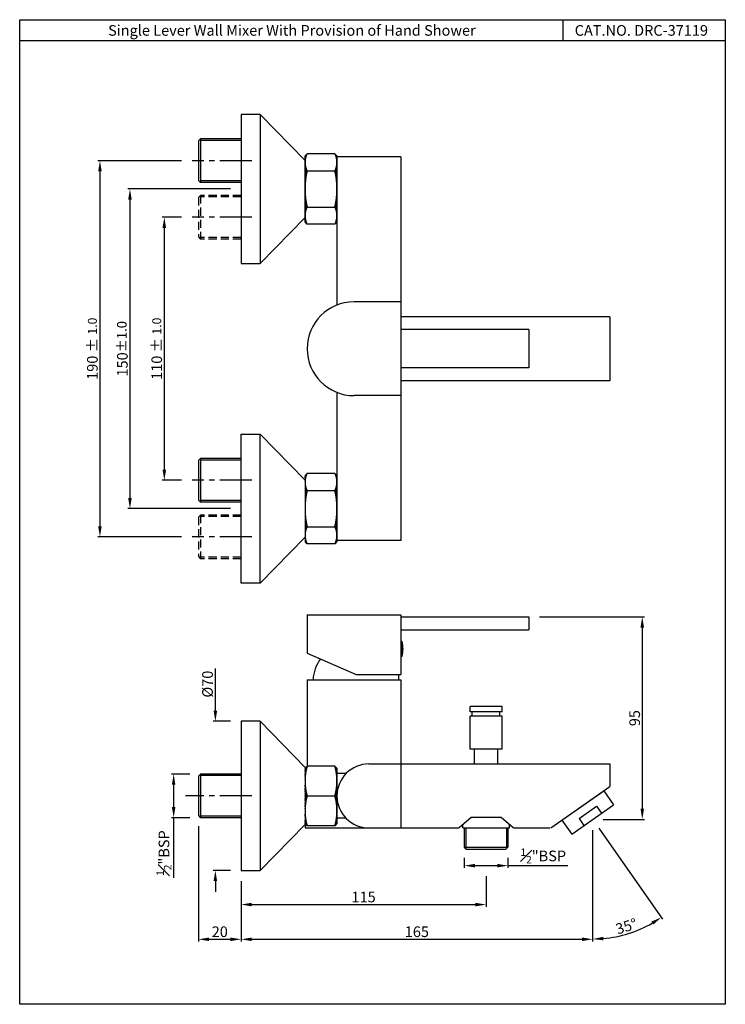
# Model space of a CAD drawing. Units: inches. Extents: x 348 to 679, y 458 to 920.
import ezdxf

# ---------------------------------------------------------------- set-up
doc = ezdxf.new("R2010")
doc.units = ezdxf.units.IN
doc.header["$MEASUREMENT"] = 0
doc.linetypes.add('CENTER2', pattern=[1.125, 0.75, -0.125, 0.125, -0.125])
doc.linetypes.add('DASHED2', pattern=[9.525, 6.35, -3.175])
doc.styles.get("Standard").update_dxf_attribs({"font": 'arial.ttf'})
doc.dimstyles.get("Standard").update_dxf_attribs({"dimtxt": 3, "dimasz": 3, "dimexe": 1, "dimexo": 3, "dimgap": 1, "dimtad": 3, "dimdec": 1, "dimzin": 0, "dimdsep": 46, "dimtxsty": 'Standard', "dimcen": 0.09, "dimadec": 1, "dimazin": 0, "dimtfac": 1, "dimtdec": 1, "dimtofl": 0, "dimtmove": 0, "dimatfit": 3, "dimfxl": 0, "dimtolj": 1, "dimtzin": 0, "dimarcsym": 0})

# ---------------------------------------------------------------- blocks, each defined once
blk = doc.blocks.new('*D3')
at = {"color": 0, "lineweight": -2, "transparency": 16777216}
for p, q in [((556.98, 526.42), (556.98, 521.69)), ((561.98, 522.69), (572.48, 522.69)), ((577.48, 526.42), (577.48, 521.69)), ((577.48, 522.69), (605.64, 522.69))]:
    blk.add_line(p, q, dxfattribs=at)
at = {"color": 0, "transparency": 16777216}
for points in [[(561.98, 523.52), (561.98, 521.86), (556.98, 522.69)], [(572.48, 523.52), (572.48, 521.86), (577.48, 522.69)]]:
    blk.add_solid(points, dxfattribs=at)
at = {"layer": 'Defpoints', "color": 0, "transparency": 16777216}
for p in [(556.98, 531.42), (577.48, 531.42), (577.48, 522.69)]:
    blk.add_point(p, dxfattribs=at)
at = {"color": 0, "transparency": 16777216, "insert": (594.06, 527.25), "char_height": 5, "attachment_point": 5}
blk.add_mtext('\\A1;{\\H0.7x;\\S1#2;}"BSP', dxfattribs=at)
blk = doc.blocks.new('*D2')
at = {"color": 0, "lineweight": -2, "transparency": 16777216}
for p, q in [((617.23, 539.42), (617.23, 487.25)), ((620.1, 540.32), (650.02, 497.59))]:
    blk.add_line(p, q, dxfattribs=at)
blk.add_arc((617.23, 544.42), 56.17, 275.1018, 299.8982, dxfattribs=at)
at = {"color": 0, "transparency": 16777216}
for points in [[(644.78, 496.43), (645.68, 495.02), (649.45, 498.41)], [(622.26, 487.64), (622.19, 489.3), (617.23, 488.25)]]:
    blk.add_solid(points, dxfattribs=at)
at = {"layer": 'Defpoints', "color": 0, "transparency": 16777216}
for p in [(617.23, 560.99), (612.64, 550.97), (617.23, 544.42), (617.23, 544.42), (628.59, 489.41)]:
    blk.add_point(p, dxfattribs=at)
at = {"color": 0, "transparency": 16777216, "insert": (633.05, 494.24), "char_height": 5, "attachment_point": 5, "rotation": 17.5}
blk.add_mtext('\\A1;35°', dxfattribs=at)
blk = doc.blocks.new('*D4')
at = {"color": 0, "lineweight": -2, "transparency": 16777216}
for p, q in [((432.23, 541.17), (432.23, 487.13)), ((452.23, 515.42), (452.23, 487.13)), ((437.23, 488.13), (447.23, 488.13))]:
    blk.add_line(p, q, dxfattribs=at)
at = {"color": 0, "transparency": 16777216}
for points in [[(437.23, 488.96), (437.23, 487.29), (432.23, 488.13)], [(447.23, 488.96), (447.23, 487.29), (452.23, 488.13)]]:
    blk.add_solid(points, dxfattribs=at)
at = {"layer": 'Defpoints', "color": 0, "transparency": 16777216}
for p in [(432.23, 546.17), (452.23, 520.42), (452.23, 488.13)]:
    blk.add_point(p, dxfattribs=at)
at = {"color": 0, "transparency": 16777216, "insert": (442.23, 491.68), "char_height": 5, "attachment_point": 5}
blk.add_mtext('\\A1;20', dxfattribs=at)
blk = doc.blocks.new('*D5')
at = {"color": 0, "lineweight": -2, "transparency": 16777216}
for p, q in [((424.23, 826.99), (415.2, 826.99)), ((416.2, 821.99), (416.2, 708.53)), ((424.23, 703.53), (415.2, 703.53))]:
    blk.add_line(p, q, dxfattribs=at)
at = {"color": 0, "transparency": 16777216}
for points in [[(415.36, 821.99), (417.03, 821.99), (416.2, 826.99)], [(415.36, 708.53), (417.03, 708.53), (416.2, 703.53)]]:
    blk.add_solid(points, dxfattribs=at)
at = {"layer": 'Defpoints', "color": 0, "transparency": 16777216}
for p in [(429.23, 826.99), (416.2, 703.53), (429.23, 703.53)]:
    blk.add_point(p, dxfattribs=at)
at = {"color": 0, "transparency": 16777216, "insert": (412.65, 765.26), "char_height": 5, "attachment_point": 5, "rotation": 90}
blk.add_mtext('\\A1;110 %%P {\\H0.84x;1.0}', dxfattribs=at)
blk = doc.blocks.new('*D6')
at = {"color": 0, "lineweight": -2, "transparency": 16777216}
for p, q in [((424.23, 853.53), (384.98, 853.53)), ((385.98, 848.53), (385.98, 681.99)), ((424.23, 676.99), (384.98, 676.99))]:
    blk.add_line(p, q, dxfattribs=at)
at = {"color": 0, "transparency": 16777216}
for points in [[(385.15, 848.53), (386.81, 848.53), (385.98, 853.53)], [(385.15, 681.99), (386.81, 681.99), (385.98, 676.99)]]:
    blk.add_solid(points, dxfattribs=at)
at = {"layer": 'Defpoints', "color": 0, "transparency": 16777216}
for p in [(429.23, 853.53), (385.98, 676.99), (429.23, 676.99)]:
    blk.add_point(p, dxfattribs=at)
at = {"color": 0, "transparency": 16777216, "insert": (382.43, 765.26), "char_height": 5, "attachment_point": 5, "rotation": 90}
blk.add_mtext('\\A1;190 %%P {\\H0.84x;1.0}', dxfattribs=at)
blk = doc.blocks.new('*D8')
at = {"color": 0, "lineweight": -2, "transparency": 16777216}
for p, q in [((440.16, 595.42), (440.16, 615.18)), ((447.23, 590.42), (439.16, 590.42)), ((447.23, 520.42), (439.16, 520.42)), ((440.16, 515.42), (440.16, 510.42))]:
    blk.add_line(p, q, dxfattribs=at)
at = {"color": 0, "transparency": 16777216}
for points in [[(439.33, 595.42), (440.99, 595.42), (440.16, 590.42)], [(439.33, 515.42), (440.99, 515.42), (440.16, 520.42)]]:
    blk.add_solid(points, dxfattribs=at)
at = {"layer": 'Defpoints', "color": 0, "transparency": 16777216}
for p in [(440.16, 590.42), (452.23, 590.42), (452.23, 520.42)]:
    blk.add_point(p, dxfattribs=at)
at = {"color": 0, "transparency": 16777216, "insert": (436.47, 607.88), "char_height": 5, "attachment_point": 5, "rotation": 90}
blk.add_mtext('\\A1;%%C70', dxfattribs=at)
blk = doc.blocks.new('*D9')
at = {"color": 0, "lineweight": -2, "transparency": 16777216}
for p, q in [((428.23, 565.67), (419.58, 565.67)), ((420.58, 560.67), (420.58, 550.17)), ((428.23, 545.17), (419.58, 545.17)), ((420.58, 545.17), (420.58, 517.01))]:
    blk.add_line(p, q, dxfattribs=at)
at = {"color": 0, "transparency": 16777216}
for points in [[(419.75, 560.67), (421.41, 560.67), (420.58, 565.67)], [(419.75, 550.17), (421.41, 550.17), (420.58, 545.17)]]:
    blk.add_solid(points, dxfattribs=at)
at = {"layer": 'Defpoints', "color": 0, "transparency": 16777216}
for p in [(433.23, 565.67), (420.58, 545.17), (433.23, 545.17)]:
    blk.add_point(p, dxfattribs=at)
at = {"color": 0, "transparency": 16777216, "insert": (416.02, 528.59), "char_height": 5, "attachment_point": 5, "rotation": 90}
blk.add_mtext('\\A1;{\\H0.7x;\\S1#2;}"BSP', dxfattribs=at)
blk = doc.blocks.new('*D10')
at = {"color": 0, "lineweight": -2, "transparency": 16777216}
for p, q in [((592.23, 639.42), (641.51, 639.42)), ((640.51, 634.42), (640.51, 549.42)), ((622.23, 544.42), (641.51, 544.42))]:
    blk.add_line(p, q, dxfattribs=at)
at = {"color": 0, "transparency": 16777216}
for points in [[(639.68, 634.42), (641.35, 634.42), (640.51, 639.42)], [(639.68, 549.42), (641.35, 549.42), (640.51, 544.42)]]:
    blk.add_solid(points, dxfattribs=at)
at = {"layer": 'Defpoints', "color": 0, "transparency": 16777216}
for p in [(587.23, 639.42), (617.23, 544.42), (640.51, 544.42)]:
    blk.add_point(p, dxfattribs=at)
at = {"color": 0, "transparency": 16777216, "insert": (636.96, 591.92), "char_height": 5, "attachment_point": 5, "rotation": 90}
blk.add_mtext('\\A1;95', dxfattribs=at)
blk = doc.blocks.new('*D11')
at = {"color": 0, "lineweight": -2, "transparency": 16777216}
for p, q in [((617.23, 539.42), (617.23, 487.13)), ((452.23, 515.42), (452.23, 487.13)), ((457.23, 488.13), (612.23, 488.13))]:
    blk.add_line(p, q, dxfattribs=at)
at = {"color": 0, "transparency": 16777216}
for points in [[(457.23, 488.96), (457.23, 487.29), (452.23, 488.13)], [(612.23, 488.96), (612.23, 487.29), (617.23, 488.13)]]:
    blk.add_solid(points, dxfattribs=at)
at = {"layer": 'Defpoints', "color": 0, "transparency": 16777216}
for p in [(617.23, 544.42), (452.23, 520.42), (617.23, 488.13)]:
    blk.add_point(p, dxfattribs=at)
at = {"color": 0, "transparency": 16777216, "insert": (534.73, 491.68), "char_height": 5, "attachment_point": 5}
blk.add_mtext('\\A1;165', dxfattribs=at)
blk = doc.blocks.new('*D12')
at = {"color": 0, "lineweight": -2, "transparency": 16777216}
for p, q in [((567.23, 517.69), (567.23, 503.43)), ((452.23, 515.42), (452.23, 503.43)), ((457.23, 504.43), (562.23, 504.43))]:
    blk.add_line(p, q, dxfattribs=at)
at = {"color": 0, "transparency": 16777216}
for points in [[(457.23, 505.26), (457.23, 503.59), (452.23, 504.43)], [(562.23, 505.26), (562.23, 503.59), (567.23, 504.43)]]:
    blk.add_solid(points, dxfattribs=at)
at = {"layer": 'Defpoints', "color": 0, "transparency": 16777216}
for p in [(567.23, 522.69), (452.23, 520.42), (567.23, 504.43)]:
    blk.add_point(p, dxfattribs=at)
at = {"color": 0, "transparency": 16777216, "insert": (509.73, 507.98), "char_height": 5, "attachment_point": 5}
blk.add_mtext('\\A1;115', dxfattribs=at)
blk = doc.blocks.new('*D13')
at = {"color": 0, "lineweight": -2, "transparency": 16777216}
for p, q in [((447.23, 840.26), (399.06, 840.26)), ((400.06, 835.26), (400.06, 695.26)), ((447.23, 690.26), (399.06, 690.26))]:
    blk.add_line(p, q, dxfattribs=at)
at = {"color": 0, "transparency": 16777216}
for points in [[(399.23, 835.26), (400.9, 835.26), (400.06, 840.26)], [(399.23, 695.26), (400.9, 695.26), (400.06, 690.26)]]:
    blk.add_solid(points, dxfattribs=at)
at = {"layer": 'Defpoints', "color": 0, "transparency": 16777216}
for p in [(452.23, 840.26), (400.06, 690.26), (452.23, 690.26)]:
    blk.add_point(p, dxfattribs=at)
at = {"color": 0, "transparency": 16777216, "insert": (396.51, 765.26), "char_height": 5, "attachment_point": 5, "rotation": 90}
blk.add_mtext('\\A1;150{\\H4.500000;±1.0}', dxfattribs=at)

msp = doc.modelspace()

# ---------------------------------------------------------------- hatches: boundary and pattern name
h = msp.add_hatch()
h.set_pattern_fill('ANSI31', color=256, angle=-90, style=0)
h.set_pattern_definition([(45, (-286.62137, -711.7552), (0.088388348, -0.088388348), [])])
h.paths.add_polyline_path([(483.23, 823.76), (482.23, 824.76), (482.23, 827.76, 0.123106)])
h.paths.add_polyline_path([(483.23, 831.76, 0.123106), (482.23, 827.76), (482.23, 840.26, 0.058621)])
h.paths.add_polyline_path([(483.23, 848.76, 0.058621), (482.23, 840.26), (482.23, 852.76, 0.123106)])
h.paths.add_polyline_path([(483.23, 856.76, 0.123106), (482.23, 852.76), (482.23, 855.76)])
h.paths.add_polyline_path([(497.23, 855.76), (497.23, 852.76, 0.123106), (496.23, 856.76)])
h.paths.add_polyline_path([(497.23, 852.76), (497.23, 840.26, 0.058621), (496.23, 848.76, 0.123106)])
h.paths.add_polyline_path([(497.23, 840.26), (497.23, 827.76, 0.123106), (496.23, 831.76, 0.058621)])
h.paths.add_polyline_path([(497.23, 827.76), (497.23, 824.76), (496.23, 823.76, 0.123106)])
h = msp.add_hatch()
h.set_pattern_fill('ANSI31', color=256, angle=-90, style=0)
h.set_pattern_definition([(315, (-286.62137, 2242.27648), (0.088388348, 0.088388348), [])])
h.paths.add_polyline_path([(483.23, 706.76), (482.23, 705.76), (482.23, 702.76, -0.123106)])
h.paths.add_polyline_path([(483.23, 698.76, -0.123106), (482.23, 702.76), (482.23, 690.26, -0.058621)])
h.paths.add_polyline_path([(483.23, 681.76, -0.058621), (482.23, 690.26), (482.23, 677.76, -0.123106)])
h.paths.add_polyline_path([(483.23, 673.76, -0.123106), (482.23, 677.76), (482.23, 674.76)])
h.paths.add_polyline_path([(497.23, 674.76), (497.23, 677.76, -0.123106), (496.23, 673.76)])
h.paths.add_polyline_path([(497.23, 677.76), (497.23, 690.26, -0.058621), (496.23, 681.76, -0.123106)])
h.paths.add_polyline_path([(497.23, 690.26), (497.23, 702.76, -0.123106), (496.23, 698.76, -0.058621)])
h.paths.add_polyline_path([(497.23, 702.76), (497.23, 705.76), (496.23, 706.76, -0.123106)])
h = msp.add_hatch()
h.set_pattern_fill('ANSI31', color=256)
h.paths.add_polyline_path([(497.23, 548.42, -0.071068), (496.23, 541.42), (497.23, 542.42)])
h.paths.add_polyline_path([(497.23, 562.42, -0.071068), (496.23, 555.42, -0.071068), (497.23, 548.42)])
h.paths.add_polyline_path([(497.23, 568.42), (496.23, 569.42, -0.071068), (497.23, 562.42)])
h.paths.add_polyline_path([(483.23, 569.42), (482.23, 568.42), (482.23, 562.42, -0.071068)])
h.paths.add_polyline_path([(483.23, 555.42, -0.071068), (482.23, 562.42), (482.23, 548.42, -0.071068)])
h.paths.add_polyline_path([(482.23, 548.42), (482.23, 542.42), (483.23, 541.42, -0.071068)])

# ---------------------------------------------------------------- linework, layer by layer
for p, q in [((603.22, 919.7), (603.22, 909.7)), ((679.49, 909.7), (348.32, 909.7)), ((452.23, 875.26), (452.23, 805.26)), ((461.23, 875.26), (452.23, 875.26)), ((461.23, 875.26), (482.23, 853.66)), ((461.23, 875.26), (461.23, 805.26)), ((483.23, 856.76), (482.23, 855.76)), ((482.23, 824.76), (482.23, 855.76)), ((496.23, 856.76), (483.23, 856.76)), ((497.23, 855.76), (496.23, 856.76)), ((497.23, 855.76), (497.23, 785.75)), ((527.23, 855.26), (497.23, 855.26)), ((527.23, 855.26), (527.23, 675.26)), ((483.23, 848.76), (496.23, 848.76)), ((483.23, 831.76), (496.23, 831.76)), ((461.23, 805.26), (482.23, 826.86)), ((483.23, 823.76), (482.23, 824.76)), ((496.23, 823.76), (483.23, 823.76)), ((496.23, 823.76), (497.23, 824.76)), ((452.23, 805.26), (461.23, 805.26)), ((527.23, 787.26), (505.23, 787.26)), ((625.23, 780.26), (527.23, 780.26)), ((625.23, 780.26), (625.23, 750.26)), ((587.23, 774.26), (527.23, 774.26)), ((587.23, 774.26), (587.23, 756.26)), ((587.23, 756.26), (527.23, 756.26)), ((625.23, 750.26), (527.23, 750.26)), ((497.23, 744.77), (497.23, 674.76)), ((527.23, 743.26), (505.23, 743.26)), ((452.23, 655.26), (452.23, 725.26)), ((452.23, 725.26), (461.23, 725.26)), ((461.23, 725.26), (482.23, 703.66)), ((461.23, 655.26), (461.23, 725.26)), ((483.23, 706.76), (482.23, 705.76)), ((482.23, 705.76), (482.23, 674.76)), ((496.23, 706.76), (483.23, 706.76)), ((496.23, 706.76), (497.23, 705.76)), ((483.23, 698.76), (496.23, 698.76)), ((483.23, 681.76), (496.23, 681.76)), ((461.23, 655.26), (482.23, 676.86)), ((483.23, 673.76), (482.23, 674.76)), ((497.23, 674.76), (496.23, 673.76)), ((527.23, 675.26), (497.23, 675.26)), ((496.23, 673.76), (483.23, 673.76)), ((461.23, 655.26), (452.23, 655.26)), ((483.23, 640.42), (527.23, 640.42)), ((483.23, 640.42), (483.23, 622.42)), ((527.23, 640.42), (527.23, 612.42)), ((527.23, 639.42), (587.23, 639.42)), ((587.23, 639.42), (587.23, 633.42)), ((527.23, 633.42), (587.23, 633.42)), ((527.73, 627.92), (527.23, 627.92)), ((527.73, 627.92), (527.73, 620.92)), ((483.23, 622.42), (506.23, 612.42)), ((527.73, 620.92), (527.23, 620.92)), ((506.23, 612.42), (527.23, 612.42)), ((526.24, 609.92), (526.24, 612.42)), ((483.23, 609.92), (527.23, 609.92)), ((483.23, 609.92), (483.23, 569.42)), ((527.23, 609.92), (527.23, 540.42)), ((559.73, 594.92), (559.73, 597.42)), ((574.73, 597.42), (559.73, 597.42)), ((574.73, 594.92), (574.73, 597.42)), ((574.73, 594.92), (559.73, 594.92)), ((559.73, 577.42), (559.73, 592.92)), ((574.73, 592.92), (559.73, 592.92)), ((560.73, 592.92), (560.73, 594.92)), ((573.73, 592.92), (573.73, 594.92)), ((574.73, 577.42), (574.73, 592.92)), ((452.23, 590.42), (452.23, 520.42)), ((461.23, 590.42), (452.23, 590.42)), ((461.23, 590.42), (482.23, 568.82)), ((461.23, 590.42), (461.23, 520.42)), ((574.73, 577.42), (559.73, 577.42)), ((561.73, 570.42), (561.73, 577.42)), ((572.73, 570.42), (572.73, 577.42)), ((483.23, 569.42), (482.23, 568.42)), ((482.23, 568.82), (482.23, 540.42)), ((496.23, 569.42), (483.23, 569.42)), ((496.23, 569.42), (497.23, 568.42)), ((497.23, 568.42), (497.23, 542.42)), ((512.23, 570.42), (625.23, 570.42)), ((625.23, 570.42), (625.23, 559.79)), ((501.52, 565.92), (497.23, 565.92)), ((597.57, 540.42), (625.23, 559.79)), ((483.23, 555.42), (496.23, 555.42)), ((602.81, 544.09), (622.47, 557.86)), ((622.47, 557.86), (627.06, 551.3)), ((607.4, 537.54), (627.06, 551.3)), ((610.84, 544.83), (619.03, 550.56)), ((619.03, 550.56), (621.33, 547.29)), ((554.51, 540.65), (560.23, 545.42)), ((560.23, 545.42), (574.23, 545.42)), ((574.23, 545.42), (579.95, 540.65)), ((461.23, 520.42), (482.23, 542.02)), ((483.23, 541.42), (482.23, 542.42)), ((496.23, 541.42), (483.23, 541.42)), ((497.23, 542.42), (496.23, 541.42)), ((501.52, 544.92), (497.23, 544.92)), ((556.23, 540.42), (556.23, 542.09)), ((578.23, 540.42), (578.23, 542.09)), ((602.81, 544.09), (607.4, 537.54)), ((610.84, 544.83), (613.14, 541.55)), ((482.23, 540.42), (553.87, 540.42)), ((556.23, 540.42), (578.23, 540.42)), ((556.23, 540.42), (556.37, 540.42)), ((556.98, 540.42), (556.98, 531.42)), ((557.73, 540.42), (557.73, 531.42)), ((576.73, 540.42), (576.73, 531.42)), ((577.48, 540.42), (577.48, 531.42)), ((580.59, 540.42), (597.07, 540.42)), ((556.98, 531.42), (577.48, 531.42)), ((556.98, 531.42), (557.98, 530.42)), ((577.48, 531.42), (576.48, 530.42)), ((557.98, 530.42), (576.48, 530.42)), ((452.23, 520.42), (461.23, 520.42))]:
    msp.add_line(p, q)
at = {"linetype": 'Continuous'}
for p, q in [((432.23, 862.78), (433.23, 863.78)), ((432.23, 862.78), (432.23, 844.28)), ((452.23, 863.78), (433.23, 863.78)), ((433.23, 863.78), (433.23, 843.28)), ((452.23, 863.03), (433.23, 863.03)), ((432.23, 844.28), (433.23, 843.28)), ((452.23, 844.03), (433.23, 844.03)), ((452.23, 843.28), (433.23, 843.28)), ((432.23, 712.78), (433.23, 713.78)), ((432.23, 712.78), (432.23, 694.28)), ((452.23, 713.78), (433.23, 713.78)), ((433.23, 713.78), (433.23, 693.28)), ((452.23, 713.03), (433.23, 713.03)), ((432.23, 694.28), (433.23, 693.28)), ((452.23, 694.03), (433.23, 694.03)), ((452.23, 693.28), (433.23, 693.28)), ((432.23, 564.67), (433.23, 565.67)), ((432.23, 564.67), (432.23, 546.17)), ((452.23, 565.67), (433.23, 565.67)), ((433.23, 565.67), (433.23, 545.17)), ((452.23, 564.92), (433.23, 564.92)), ((432.23, 546.17), (433.23, 545.17)), ((452.23, 545.92), (433.23, 545.92)), ((452.23, 545.17), (433.23, 545.17))]:
    msp.add_line(p, q, dxfattribs=at)
at = {"linetype": 'CENTER2', "ltscale": 20}
for p, q in [((457.23, 853.53), (429.23, 853.53)), ((457.23, 826.99), (429.23, 826.99)), ((457.23, 703.53), (429.23, 703.53)), ((457.23, 676.99), (429.23, 676.99)), ((457.23, 555.42), (426.15, 555.42))]:
    msp.add_line(p, q, dxfattribs=at)
at = {"linetype": 'DASHED2', "ltscale": 0.6}
for p, q in [((433.23, 837.24), (432.23, 836.24)), ((452.23, 837.24), (433.23, 837.24)), ((433.23, 837.24), (433.23, 816.74)), ((452.23, 836.49), (433.23, 836.49)), ((432.23, 836.24), (432.23, 817.74)), ((432.23, 817.74), (433.23, 816.74)), ((452.23, 817.49), (433.23, 817.49)), ((452.23, 816.74), (433.23, 816.74)), ((433.23, 687.24), (432.23, 686.24)), ((432.23, 686.24), (432.23, 667.74)), ((452.23, 687.24), (433.23, 687.24)), ((433.23, 687.24), (433.23, 666.74)), ((452.23, 686.49), (433.23, 686.49)), ((432.23, 667.74), (433.23, 666.74)), ((452.23, 667.49), (433.23, 667.49)), ((452.23, 666.74), (433.23, 666.74))]:
    msp.add_line(p, q, dxfattribs=at)
msp.add_lwpolyline([(348.32, 919.7), (679.49, 919.7), (679.49, 457.62), (348.32, 457.62)], close=True)
for centre, radius, start, end in [((490.73, 852.76), 8.5, 151.9275, 208.0725), ((488.73, 852.76), 8.5, 331.9275, 28.0725), ((518.86, 840.26), 36.63, 166.5803, 193.4197), ((460.61, 840.26), 36.63, 346.5803, 13.4197), ((490.73, 827.76), 8.5, 151.9275, 208.0725), ((488.73, 827.76), 8.5, 331.9275, 28.0725), ((505.23, 765.26), 22, 90, 270), ((490.73, 702.76), 8.5, 151.9275, 208.0725), ((488.73, 702.76), 8.5, 331.9275, 28.0725), ((518.86, 690.26), 36.63, 166.5803, 193.4197), ((460.61, 690.26), 36.63, 346.5803, 13.4197), ((490.73, 677.76), 8.5, 151.9275, 208.0725), ((488.73, 677.76), 8.5, 331.9275, 28.0725), ((515.73, 624.42), 12.5, 343.7407, 16.2593), ((504.42, 608.93), 18.43, 144.2153, 176.9268), ((507.23, 562.42), 25, 163.7398, 196.2602), ((472.23, 562.42), 25, 343.7398, 16.2602), ((512.23, 555.42), 15, 90, 270), ((507.23, 548.42), 25, 163.7398, 196.2602), ((472.23, 548.42), 25, 343.7398, 16.2602), ((553.87, 541.42), 1, 270, 309.8056), ((580.59, 541.42), 1, 230.1944, 270)]:
    msp.add_arc(centre, radius, start, end)
at = {"layer": 'Defpoints', "color": 0, "linetype": 'ByBlock'}
msp.add_point((473.18, 724.29), dxfattribs=at)

# ---------------------------------------------------------------- texts
at = {"char_height": 5, "attachment_point": 1}
for s, insert in [('Single Lever Wall Mixer With Provision of Hand Shower', (389.81, 917.17)), ('CAT.NO. DRC-37119', (608.8, 917.17))]:
    msp.add_mtext_dynamic_manual_height_columns(s, width=263.3198, gutter_width=1, heights=[0], dxfattribs=dict(at, insert=insert))

# ---------------------------------------------------------------- dimensions: what is measured, and where the dimension line sits
for base, p1, p2, text, override, picture, middle in [((385.98, 676.99), (429.23, 853.53), (429.23, 676.99), '190 %%P {\\H0.84x;1.0}', {"dimtxt": 5, "dimasz": 5, "dimexo": 5}, '*D6', (385.98, 765.26)), ((440.16, 590.42), (452.23, 520.42), (452.23, 590.42), '%%C<>', {"dimtxt": 5, "dimasz": 5, "dimexo": 5, "dimdec": 0, "dimatfit": 1}, '*D8', (440.16, 607.88))]:
    dim = msp.add_linear_dim(base=base, p1=p1, p2=p2, angle=90, text=text, dimstyle='Standard', override=override)
    dim.commit()
    dim.dimension.update_dxf_attribs({"geometry": picture, "text_midpoint": middle, "dimtype": 160})
dim = msp.add_linear_dim(base=(400.06, 690.26), p1=(452.23, 840.26), p2=(452.23, 690.26), angle=90, dimstyle='Standard', override={"dimtxt": 5, "dimasz": 5, "dimexo": 5, "dimdec": 0, "dimtol": 1, "dimtp": 1, "dimtm": 1, "dimtfac": 0.9, "dimatfit": 1})
dim.commit()
dim.dimension.update_dxf_attribs({"geometry": '*D13', "text_midpoint": (400.06, 765.26), "dimtype": 160})
for base, p1, p2, text, override, picture, middle in [((416.2, 703.53), (429.23, 826.99), (429.23, 703.53), '110 %%P {\\H0.84x;1.0}', {"dimtxt": 5, "dimasz": 5, "dimexo": 5}, '*D5', (412.65, 765.26)), ((420.58, 545.17), (433.23, 565.67), (433.23, 545.17), '{\\H0.7x;\\S1#2;}"BSP', {"dimtxt": 5, "dimasz": 5, "dimexo": 5, "dimdec": 0}, '*D9', (416.02, 528.59))]:
    dim = msp.add_linear_dim(base=base, p1=p1, p2=p2, angle=90, text=text, dimstyle='Standard', override=override)
    dim.commit()
    dim.dimension.update_dxf_attribs({"geometry": picture, "text_midpoint": middle})
dim = msp.add_linear_dim(base=(640.51, 544.42), p1=(587.23, 639.42), p2=(617.23, 544.42), angle=90, dimstyle='Standard', override={"dimtxt": 5, "dimasz": 5, "dimexo": 5, "dimdec": 0, "dimatfit": 1})
dim.commit()
dim.dimension.update_dxf_attribs({"geometry": '*D10', "text_midpoint": (636.96, 591.92)})
dim = msp.add_angular_dim_2l(base=(628.59, 489.41), line1=((612.64, 550.97), (617.23, 544.42)), line2=((617.23, 544.42), (617.23, 560.99)), dimstyle='Standard', override={"dimtxt": 5, "dimasz": 5, "dimexo": 5, "dimdec": 0, "dimadec": 0})
dim.commit()
dim.dimension.update_dxf_attribs({"geometry": '*D2', "text_midpoint": (634.12, 490.85), "dimtype": 162})
for base, p1, p2, picture, middle in [((452.23, 488.13), (432.23, 546.17), (452.23, 520.42), '*D4', (442.23, 491.68)), ((617.23, 488.13), (452.23, 520.42), (617.23, 544.42), '*D11', (534.73, 491.68)), ((567.23, 504.43), (452.23, 520.42), (567.23, 522.69), '*D12', (509.73, 507.98))]:
    dim = msp.add_linear_dim(base=base, p1=p1, p2=p2, dimstyle='Standard', override={"dimtxt": 5, "dimasz": 5, "dimexo": 5, "dimdec": 0})
    dim.commit()
    dim.dimension.update_dxf_attribs({"geometry": picture, "text_midpoint": middle})
dim = msp.add_linear_dim(base=(577.48, 522.69), p1=(556.98, 531.42), p2=(577.48, 531.42), text='{\\H0.7x;\\S1#2;}"BSP', dimstyle='Standard', override={"dimtxt": 5, "dimasz": 5, "dimexo": 5, "dimdec": 0})
dim.commit()
dim.dimension.update_dxf_attribs({"geometry": '*D3', "text_midpoint": (594.06, 527.25)})

doc.saveas('drawing.dxf')
